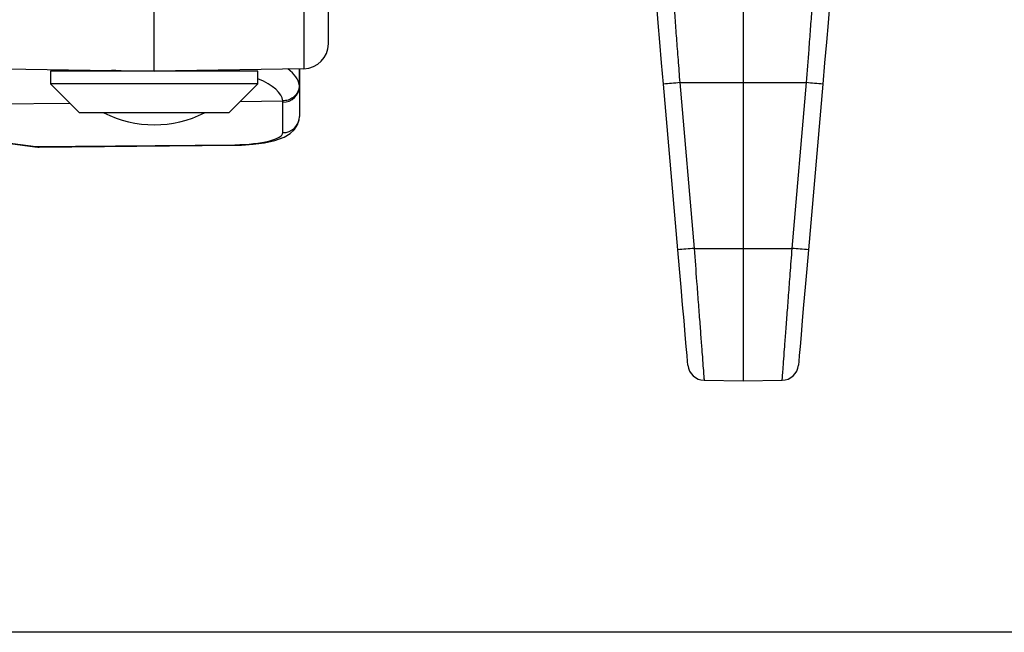
# Model space of a CAD drawing. Extents: x 9 to 832, y 9 to 585.
# Drawn here: x 496 to 555, y 11 to 48 of the extents above; entities that cross this region are included whole.
import ezdxf

# ---------------------------------------------------------------- set-up
doc = ezdxf.new("R2010")
doc.units = 0
doc.layers.get('0').update_dxf_attribs({"linetype": 'CONTINUOUS'})
doc.layers.add('ZEICHNUNGSKOPF', color=7, linetype='CONTINUOUS')

msp = doc.modelspace()

# ---------------------------------------------------------------- linework, layer by layer
at = {"color": 7, "linetype": 'CONTINUOUS'}
for p, q in [((503.94352452, 44.8487319), (503.94352452, 51.69506296)), ((512.9696943, 51.70880183), (512.9696943, 45.00628933)), ((514.44352345, 46.5060614), (514.44352345, 51.83951481)), ((539.44351451, 49.05226751), (539.44351451, 44.1648133)), ((494.91733985, 45.00628933), (503.94352452, 44.8487319)), ((497.69351558, 44.8487319), (497.69351558, 44.0987341)), ((510.19351856, 44.8487319), (497.69351558, 44.8487319)), ((501.94352047, 44.88364532), (501.94352047, 44.8487319)), ((512.9696943, 45.00628933), (503.94352452, 44.8487319)), ((505.94351368, 44.8487319), (505.94351368, 44.88364532)), ((510.19351856, 44.0987341), (510.19351856, 44.8487319)), ((512.68818156, 45.00137194), (512.68818156, 44.03087422)), ((512.69351618, 45.0014688), (512.69351618, 43.95577981)), ((497.69351558, 44.0987341), (499.44352285, 42.34873428)), ((510.19351856, 44.0987341), (497.69351558, 44.0987341)), ((508.44352619, 42.34873428), (510.19351856, 44.0987341)), ((512.69351618, 43.95577981), (512.69351618, 42.11860075)), ((535.50866918, 34.07859727), (534.64328425, 44.07860263)), ((535.62211172, 44.1648133), (539.44351451, 44.1648133)), ((535.62211172, 44.1648133), (536.48749666, 34.16481539)), ((539.44351451, 44.1648133), (539.44351451, 34.16481539)), ((539.44351451, 44.1648133), (543.2649322, 44.1648133)), ((542.39954726, 34.16481539), (543.2649322, 44.1648133)), ((544.24374477, 44.07860263), (543.37835984, 34.07859727)), ((489.30213527, 42.84392222), (498.8563724, 42.93588474)), ((509.12956075, 43.03476884), (511.68871598, 43.05940791)), ((511.69473605, 41.14830419), (511.69473605, 42.9854907)), ((508.44352619, 42.34873428), (499.44352285, 42.34873428)), ((489.70092015, 41.22435226), (496.74452023, 40.2931489)), ((489.7670664, 41.23489483), (496.81066649, 40.30369147)), ((496.81066649, 40.30369147), (508.79944043, 40.41908606)), ((497.01478259, 40.27590825), (508.80784468, 40.3894253)), ((496.74452023, 40.2931489), (496.97361068, 40.2815856)), ((536.48749666, 34.16481539), (539.44351451, 34.16481539)), ((539.44351451, 34.16481539), (539.44351451, 26.16481408)), ((539.44351451, 34.16481539), (542.39954726, 34.16481539)), ((537.08805816, 26.20593383), (539.44351451, 26.16481408)), ((539.44351451, 26.16481408), (541.79898576, 26.20593383))]:
    msp.add_line(p, q, dxfattribs=at)
at = {"color": 7, "linetype": 'CONTINUOUS', "flags": 128}
for points in [[(534.64328425, 44.07860263), (534.53161494, 45.36903574), (534.42387955, 46.61399051), (534.32384805, 47.76996299), (534.23500733, 48.79653379), (534.16047172, 49.65782835)], [(544.72648279, 49.65688958), (544.65194718, 48.79560246), (544.56312136, 47.76915833), (544.46310477, 46.61340191), (544.35539918, 45.36872282), (544.24374477, 44.07860263)], [(501.94352047, 44.88364532), (501.88260452, 44.88471075), (501.63286106, 44.88906934), (501.46158712, 44.89205702), (501.37450473, 44.89357694), (501.36355238, 44.89377066)], [(505.94351368, 44.88364532), (506.00444452, 44.88471075), (506.25418799, 44.88906934), (506.42544703, 44.89205702), (506.51252942, 44.89357694), (506.52348177, 44.89377066)], [(508.80784468, 40.3894253), (509.19481294, 40.39879068), (509.91512017, 40.44780805), (510.59024708, 40.53775891), (511.20475607, 40.67205562), (511.76647024, 40.87157472), (512.14126424, 41.08995124), (512.40681784, 41.33993312), (512.6052268, 41.67023971), (512.69235389, 42.06611886), (512.69351618, 42.11860075)], [(508.80784468, 40.3894253), (508.80607144, 40.39078876), (508.79944043, 40.41908606)], [(496.74452023, 40.2931489), (496.77026944, 40.29276147), (496.81066649, 40.30369147)], [(536.11089961, 27.11953148), (536.10884325, 27.14331373), (536.09246688, 27.33256593), (536.06016116, 27.70589962), (536.01280527, 28.25310751), (535.95169561, 28.95924374), (535.8785011, 29.80500384), (535.79523341, 30.76726868), (535.70415752, 31.81974515), (535.607747, 32.933674), (535.50866918, 34.07859727)], [(543.37835984, 34.07859727), (543.27928202, 32.933674), (543.18288641, 31.81974515), (543.09181051, 30.76726868), (543.00852792, 29.80500384), (542.93534832, 28.95924374), (542.87423865, 28.25310751), (542.82688276, 27.70589962), (542.79457705, 27.33256593), (542.77820067, 27.14331373), (542.77614431, 27.11953148)]]:
    msp.add_lwpolyline(points, dxfattribs=at)
at = {"color": 7, "linetype": 'CONTINUOUS'}
for centre, radius, start, end in [((512.94351916, 46.50605873), 1.5, 271, 0), ((511.70819227, 43.97083779), 0.98543896, 269.2175988217, 359.1244591722), ((549.36026302, -117.41667112), 162.16446254, 94.8597743469, 95.2069519774), ((529.53805655, -117.28610664), 162.03341219, 84.7928340176, 85.1402871925), ((503.94351916, 48.30940805), 6.68913043, 243.0115968044, 296.9884031956), ((511.70819234, 42.13365108), 0.98543877, 269.2175942813, 359.1249034851), ((550.14393182, -126.47499646), 161.21925249, 94.8591892595, 95.2084025913), ((528.75435457, -126.34483416), 161.08860569, 84.7913821985, 85.1408734721), ((537.10717586, 27.20574987), 1, 184.9459665471, 268.8009574699), ((541.77986246, 27.20574987), 1, 271.1409482469, 355.0540334529)]:
    msp.add_arc(centre, radius, start, end, dxfattribs=at)
for centre, major_axis, ratio, start_param, end_param in [((503.94230118, 42.99563938), (7.74999938, -0.01003884), 0.309184436, 0.8882937748, 0.942466337), ((503.94351916, 43.94670176), (8.74999947, -0.01001275), 0.305350537, 0.0352560021, 0.4045582463), ((503.94230118, 42.99563938), (7.74999938, -0.01003884), 0.309184436, 0.030803906, 0.632804666), ((503.94351916, 43.94670176), (8.74999968, 0.00966361), 0.2459235303, 6.282913706, 6.3178202911), ((503.94473713, 42.97641189), (7.74999965, 0.00964441), 0.2420894535, 6.2828840415, 6.3222938026), ((508.69473713, 41.14479325), (2.99999986, 0.00373332), 0.2420894535, 4.7469942997, 6.2828840415), ((496.58543428, 41.27182501), (-0.72449756, 0.89833469), 0.5935093993, 2.4582950463, 2.7028026387)]:
    msp.add_ellipse(centre, major_axis=major_axis, ratio=ratio, start_param=start_param, end_param=end_param, dxfattribs=at)
for points, knots in [([(535.1392992, 50.54958089), (535.17237856, 50.11205488), (535.22714482, 49.38768589), (535.32620091, 48.07762454), (535.41845425, 46.8576685), (535.51843405, 45.53570407), (535.58721347, 44.62625971), (535.62211172, 44.1648133)], [0, 0, 0, 0, 0.27131622367, 0.4491917038, 0.63222405318, 0.81339277195, 1, 1, 1, 1]), ([(543.2649322, 44.1648133), (543.31576284, 44.83688389), (543.39995999, 45.95011836), (543.51195514, 47.4313971), (543.60075092, 48.6055951), (543.68209612, 49.6811572), (543.72558716, 50.25654538), (543.74765532, 50.54850801)], [0, 0, 0, 0, 0.27136100449, 0.44948913514, 0.63278341721, 0.81366749791, 1, 1, 1, 1]), ([(512.68818156, 44.03087422), (512.68815086, 44.02511007), (512.68777269, 43.95410547), (512.6650938, 43.77532427), (512.55228123, 43.5091746), (512.32476177, 43.26310844), (512.02574283, 43.09451925), (511.80105814, 43.07111168), (511.68871598, 43.05940791)], [0, 0, 0, 0, 0.0114976749, 0.1416320197, 0.356340576, 0.5709389887, 0.7854698423, 1, 1, 1, 1]), ([(536.48749666, 34.16481539), (536.53835545, 33.49256243), (536.62266454, 32.37816269), (536.73492259, 30.89441697), (536.82385435, 29.71920274), (536.90400867, 28.65994937), (536.9715803, 27.76718187), (537.02600526, 27.0476815), (537.06417679, 26.54354668), (537.08657846, 26.24753035), (537.08781122, 26.23125253), (537.08837108, 26.22385993)], [0, 0, 0, 0, 0.1613455588, 0.2674639766, 0.3766611413, 0.4827519541, 0.5919356385, 0.6977543521, 0.8066580924, 0.9121933881, 1, 1, 1, 1]), ([(541.79867284, 26.22382268), (541.79824401, 26.21819801), (541.79563741, 26.18400884), (541.80751444, 26.34045319), (541.83457904, 26.69840595), (541.8794652, 27.29128252), (541.93811964, 28.06635367), (542.01047639, 29.02268643), (542.09316005, 30.11543736), (542.18533856, 31.33368831), (542.28791569, 32.68934155), (542.36087403, 33.6536576), (542.39954726, 34.16481539)], [0, 0, 0, 0, 0.020743377, 0.1260872942, 0.234485518, 0.3398468413, 0.4482525519, 0.5538098805, 0.6624120056, 0.7682585126, 0.8771601199, 1, 1, 1, 1])]:
    msp.add_open_spline(points, degree=3, knots=knots, dxfattribs=at)
at = {"layer": 'ZEICHNUNGSKOPF'}
msp.add_line((654.63822086, 11), (21.63822086, 11), dxfattribs=at)

doc.saveas('drawing.dxf')
